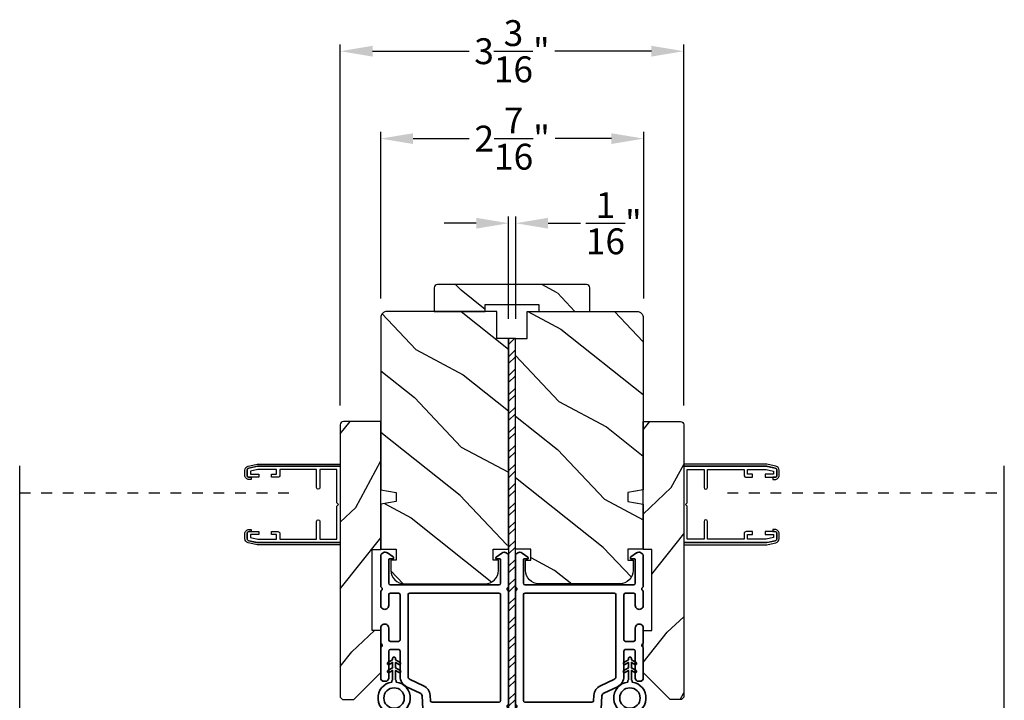
# Model space of a CAD drawing. Extents: x 0 to 68, y 0 to 44.
# Drawn here: x 19.8 to 28.9, y 11.6 to 17.9 of the extents above; entities that cross this region are included whole.
import ezdxf

# ---------------------------------------------------------------- set-up
doc = ezdxf.new("R2010")
doc.units = 0
doc.header["$LTSCALE"] = 2
doc.header["$MEASUREMENT"] = 0
doc.header["$PDMODE"] = 3
doc.linetypes.add('HIDDEN', pattern=[0.075, 0.05, -0.025])
doc.layers.get('0').update_dxf_attribs({"linetype": 'CONTINUOUS'})
doc.layers.get('DEFPOINTS').update_dxf_attribs({"color": 3, "linetype": 'CONTINUOUS'})
doc.layers.add('Dim', color=7, linetype='CONTINUOUS')
doc.styles.get("Standard").update_dxf_attribs({"font": 'arial.ttf'})
doc.dimstyles.get("Standard").update_dxf_attribs({"dimtxt": 0.24, "dimasz": 0.3, "dimexe": 0.0625, "dimexo": 0.18, "dimgap": 0.09, "dimtad": 0, "dimdec": 4, "dimzin": 0, "dimdsep": 46, "dimlunit": 4, "dimtxsty": 'Standard', "dimcen": 0, "dimadec": 5, "dimazin": 0, "dimtfac": 1, "dimtdec": 4, "dimtofl": 0, "dimtmove": 2, "dimatfit": 3, "dimfxl": 1, "dimtolj": 1, "dimtzin": 0, "dimarcsym": 0})
pattern_1 = [(331.8699, (-0.9869, 266.01486), (-3.08047044, 1.87368671), [0.5, -4.5]), (321.5651, (-0.9686, 266.68543), (1.3289269, -0.4836882), [1.118034, -1.118034]), (313.4349, (-0.51542, 266.89674), (1.75154305, -1.3899984), [0.632456, -2.529822])]

# ---------------------------------------------------------------- blocks, each defined once
blk = doc.blocks.new('*D327')
at = {"layer": 'DEFPOINTS', "color": 0, "transparency": 16777216}
for p in [(24.3961, 15.9857), (24.3299, 14.9169), (24.3961, 14.9169)]:
    blk.add_point(p, dxfattribs=at)
at = {"layer": 'Dim', "color": 0, "lineweight": -2, "transparency": 16777216}
for p, q in [((24.3299, 15.0969), (24.3299, 16.0482)), ((24.3961, 15.0969), (24.3961, 16.0482)), ((24.0299, 15.9857), (23.7299, 15.9857)), ((24.6961, 15.9857), (24.9961, 15.9857))]:
    blk.add_line(p, q, dxfattribs=at)
at = {"layer": 'Dim', "color": 0, "transparency": 16777216}
for points in [[(24.0299, 16.0357), (24.0299, 15.9357), (24.3299, 15.9857)], [(24.6961, 16.0357), (24.6961, 15.9357), (24.3961, 15.9857)]]:
    blk.add_solid(points, dxfattribs=at)
at = {"layer": 'Dim', "color": 0, "transparency": 16777216, "insert": (25.3063, 15.9857), "char_height": 0.24, "attachment_point": 5}
blk.add_mtext('\\A1;{\\H1x;\\S1/16;}"', dxfattribs=at)
blk = doc.blocks.new('*D393')
at = {"layer": 'DEFPOINTS', "color": 0, "transparency": 16777216}
for p in [(25.5841, 16.7709), (23.1419, 15.1069), (25.5841, 15.1069)]:
    blk.add_point(p, dxfattribs=at)
at = {"layer": 'Dim', "color": 0, "lineweight": -2, "transparency": 16777216}
for p, q in [((23.1419, 15.2869), (23.1419, 16.8334)), ((25.5841, 15.2869), (25.5841, 16.8334)), ((23.4419, 16.7709), (23.9645, 16.7709)), ((25.2841, 16.7709), (24.7615, 16.7709))]:
    blk.add_line(p, q, dxfattribs=at)
at = {"layer": 'Dim', "color": 0, "transparency": 16777216}
for points in [[(23.4419, 16.8209), (23.4419, 16.7209), (23.1419, 16.7709)], [(25.2841, 16.8209), (25.2841, 16.7209), (25.5841, 16.7709)]]:
    blk.add_solid(points, dxfattribs=at)
at = {"layer": 'Dim', "color": 0, "transparency": 16777216, "insert": (24.363, 16.7709), "char_height": 0.24, "attachment_point": 5}
blk.add_mtext('\\A1;2{\\H1x;\\S7/16;}"', dxfattribs=at)
blk = doc.blocks.new('*D330')
at = {"layer": 'DEFPOINTS', "color": 0, "transparency": 16777216}
for p in [(25.9554, 17.582), (22.7669, 14.1149), (25.9554, 14.1149)]:
    blk.add_point(p, dxfattribs=at)
at = {"layer": 'Dim', "color": 0, "lineweight": -2, "transparency": 16777216}
for p, q in [((22.7669, 14.2949), (22.7669, 17.6445)), ((23.0669, 17.582), (23.9648, 17.582)), ((25.6554, 17.582), (24.7575, 17.582)), ((25.9554, 14.2949), (25.9554, 17.6445))]:
    blk.add_line(p, q, dxfattribs=at)
at = {"layer": 'Dim', "color": 0, "transparency": 16777216}
for points in [[(23.0669, 17.632), (23.0669, 17.532), (22.7669, 17.582)], [(25.6554, 17.632), (25.6554, 17.532), (25.9554, 17.582)]]:
    blk.add_solid(points, dxfattribs=at)
at = {"layer": 'Dim', "color": 0, "transparency": 16777216, "insert": (24.3611, 17.582), "char_height": 0.24, "attachment_point": 5}
blk.add_mtext('\\A1;3{\\H1x;\\S3/16;}"', dxfattribs=at)
blk = doc.blocks.new('A$C3b698112')
at = {"color": 7, "linetype": 'Continuous', "lineweight": 35}
blk.add_lwpolyline([(0.3138, 0.1319), (0.3153, 0.1337, -0.22177), (0.3191, 0.1355), (0.4058, 0.1355), (0.3871, 0.1032, 1.000044), (0.4053, 0.0927), (0.43, 0.1355), (0.4808, 0.1355), (0.4621, 0.1032, 1.000044), (0.4803, 0.0927), (0.505, 0.1355), (0.5155, 0.1355, 1.000008), (0.5155, 0.1645), (0.505, 0.1645), (0.4803, 0.2072, 1.000044), (0.4621, 0.1967), (0.4808, 0.1645), (0.43, 0.1645), (0.4053, 0.2072, 1.000044), (0.3871, 0.1967), (0.4058, 0.1645), (0.3191, 0.1645, -0.22177), (0.3153, 0.1663), (0.3138, 0.1681, 0.221778), (0.31, 0.1698), (0.2987, 0.1698, 15.051205), (0.2987, 0.1302), (0.31, 0.1302, 0.221778)], format="xyb", close=True, dxfattribs=at)
blk.add_circle((0.15, 0.15), 0.095, dxfattribs=at)
blk = doc.blocks.new('A$Ce439cf9e')
at = {"color": 7, "linetype": 'Continuous', "lineweight": 35}
for points in [[(0.2243, 0.055), (0.2243, 0.15, 0.414217), (0.2093, 0.165), (0.1343, 0.165, 0.414214), (0.1193, 0.15), (0.1193, 0.12, -0.767322), (0.0633, 0.105), (0.0027, 0.21, -0.577345), (0.02, 0.24), (0.2093, 0.24, 0.414217), (0.2243, 0.255), (0.2243, 0.35, 0.414217), (0.2093, 0.365), (0.1293, 0.365, -0.414211), (0.0443, 0.45), (0.0443, 0.475, -0.414203), (0.0843, 0.515), (0.0893, 0.515, -0.414206), (0.1193, 0.485), (0.1193, 0.455, 0.414214), (0.1343, 0.44), (0.2093, 0.44, 0.414217), (0.2243, 0.455), (0.2243, 0.505, -0.414198), (0.2343, 0.515), (0.2383, 0.515, -0.140562), (0.2542, 0.5104), (0.2922, 0.4867, -0.258606), (0.2993, 0.4739), (0.2993, 0.455, 0.414207), (0.3143, 0.44), (0.3993, 0.44, 0.414214), (0.4143, 0.455), (0.4143, 0.4739, -0.258588), (0.4213, 0.4867), (0.4594, 0.5104, -0.140562), (0.4753, 0.515), (0.7443, 0.515, 0.414222), (0.7943, 0.565), (0.7943, 0.71, -0.398127), (0.8747, 0.7949), (1.3051, 0.8187, 0.276546), (1.3307, 0.836), (1.3896, 0.9624, -0.291473), (1.4848, 1.023), (1.7198, 1.023, 0.414242), (1.7348, 1.038), (1.7348, 1.113, 0.414203), (1.7198, 1.128), (1.4698, 1.128, -0.414208), (1.4398, 1.158), (1.4398, 1.173, -0.414227), (1.4698, 1.203), (1.7463, 1.203, -0.267976), (1.7593, 1.1955, 0.57734), (1.7853, 1.1955, -0.267976), (1.7983, 1.203), (1.9338, 1.203, -1.000003), (1.9338, 1.128), (1.8248, 1.128, 0.414203), (1.8098, 1.113), (1.8098, 1.038, 0.414242), (1.8248, 1.023), (2.2438, 1.023, 0.414241), (2.2588, 1.038), (2.2588, 1.113, 0.414202), (2.2438, 1.128), (2.1443, 1.128, -1.000003), (2.1443, 1.203), (2.2703, 1.203, -0.267978), (2.2833, 1.1955, 0.577339), (2.3093, 1.1955, -0.267978), (2.3223, 1.203), (2.5975, 1.203, -0.606819), (2.6303, 1.1401), (2.5933, 1.0873, -0.733246), (2.5751, 1.093), (2.5751, 1.123, 0.414248), (2.5701, 1.128), (2.3488, 1.128, 0.414201), (2.3338, 1.113), (2.3338, 0.105, 0.414213), (2.3488, 0.09), (2.5698, 0.09, 0.414132), (2.5748, 0.095), (2.5748, 0.125, -0.733247), (2.593, 0.1307), (2.6299, 0.0779, -0.606817), (2.5972, 0.015), (2.3223, 0.015, -0.267911), (2.3093, 0.0225, 0.577339), (2.2833, 0.0225, -0.26791), (2.2703, 0.015), (1.2338, 0.015, -0.267909), (1.2208, 0.0225, 0.57734), (1.1948, 0.0225, -0.267913), (1.1818, 0.015), (0.8311, 0.015, -0.414206), (0.8113, 0.0348), (0.8113, 0.04, 0.414217), (0.7963, 0.055), (0.6813, 0.055, -0.414244), (0.6663, 0.07), (0.6663, 0.0718), (0.6811, 0.0867), (0.6663, 0.1015), (0.6811, 0.1164), (0.6663, 0.1312), (0.6811, 0.1461), (0.6663, 0.1609), (0.6811, 0.1758), (0.6663, 0.1906), (0.6811, 0.2055), (0.6663, 0.2203), (0.6811, 0.2351), (0.6663, 0.25), (0.6663, 0.305), (0.5863, 0.305), (0.5863, 0.25), (0.5714, 0.2351), (0.5863, 0.2203), (0.5714, 0.2055), (0.5863, 0.1906), (0.5714, 0.1758), (0.5863, 0.1609), (0.5714, 0.1461), (0.5863, 0.1312), (0.5714, 0.1164), (0.5863, 0.1015), (0.5714, 0.0867), (0.5863, 0.0718), (0.5863, 0.07, -0.414244), (0.5713, 0.055), (0.2243, 0.055, 0)], [(2.2438, 0.948, -0.414202), (2.2588, 0.933), (2.2588, 0.105, -0.414213), (2.2438, 0.09), (1.2603, 0.09, -0.414212), (1.2453, 0.105), (1.2453, 0.7261, -0.398117), (1.2594, 0.7411), (1.3093, 0.7438, 0.276548), (1.3986, 0.8043), (1.4576, 0.9307, -0.291483), (1.4848, 0.948), (2.2438, 0.948)], [(0.2993, 0.135), (0.2993, 0.16, -0.414234), (0.3143, 0.175), (0.4043, 0.175, 0.41421), (0.4693, 0.24), (0.4693, 0.4199, -0.258596), (0.4763, 0.4326), (0.4845, 0.4377, -0.140599), (0.4925, 0.44), (0.6613, 0.44, -0.414195), (0.6763, 0.425), (0.6763, 0.385, -0.414234), (0.6613, 0.37), (0.5863, 0.37, 0.41421), (0.5213, 0.305), (0.5213, 0.135, -0.414217), (0.5063, 0.12), (0.3143, 0.12, -0.414207), (0.2993, 0.135)], [(0.4143, 0.35), (0.4143, 0.245, -0.414214), (0.3993, 0.23), (0.3143, 0.23, -0.414207), (0.2993, 0.245), (0.2993, 0.35, -0.414207), (0.3143, 0.365), (0.3993, 0.365, -0.414214), (0.4143, 0.35)]]:
    blk.add_lwpolyline(points, format="xyb", dxfattribs=at)
blk.add_lwpolyline([(1.1544, 0.7353, -0.430499), (1.1703, 0.7203), (1.1703, 0.105, -0.414217), (1.1553, 0.09), (0.8713, 0.09, 0.414226), (0.8413, 0.12), (0.7463, 0.12, -0.414217), (0.7313, 0.135), (0.7313, 0.425, -0.410198), (0.7461, 0.44, 0.410178), (0.8693, 0.565), (0.8693, 0.7053, -0.398129), (0.8835, 0.7203)], format="xyb", close=True, dxfattribs=at)
at = {"xscale": -1, "rotation": 180}
blk.add_blockref('A$C3b698112', (1.1342, 1.2286), dxfattribs=at)

msp = doc.modelspace()

# ---------------------------------------------------------------- hatches: boundary and pattern name
h = msp.add_hatch()
h.set_pattern_fill('WOOD2', color=256, angle=295, style=0, pattern_type=2)
h.set_pattern_definition([(151.8699, (34.0022, -56.49518), (3.08047044, -1.8736867), [0.5, -4.5]), (141.5651, (33.9839, -57.16575), (-1.328927, 0.4836882), [1.118034, -1.118034]), (133.4349, (33.53073, -57.37706), (-1.751543, 1.3899984), [0.632456, -2.529822])])
edge = h.paths.add_edge_path()
edge.add_line((23.63864, 15.16687), (24.11164, 15.16687))
edge.add_line((24.11164, 15.16687), (24.11164, 15.22987))
edge.add_line((24.11164, 15.22987), (24.61064, 15.22987))
edge.add_line((24.61064, 15.22987), (24.61064, 15.16687))
edge.add_line((24.61064, 15.16687), (25.08364, 15.16687))
edge.add_line((25.08364, 15.16687), (25.08364, 15.38687))
edge.add_arc((25.05364, 15.38687), 0.03, 0, 90)
edge.add_line((25.05364, 15.41687), (23.66864, 15.41687))
edge.add_arc((23.66864, 15.38687), 0.03, 90, 180)
edge.add_line((23.63864, 15.38687), (23.63864, 15.16687))
h = msp.add_hatch()
h.set_pattern_fill('WOOD2', color=256, angle=115, style=0)
h.set_pattern_definition(pattern_1)
edge = h.paths.add_edge_path()
edge.add_line((24.21989, 14.91687), (24.21989, 15.16687))
edge.add_line((24.21989, 15.16687), (23.20189, 15.16687))
edge.add_arc((23.20189, 15.10687), 0.06, 450, 540)
edge.add_line((23.14189, 15.10687), (23.14189, 13.51167))
edge.add_line((23.14189, 13.51167), (23.28689, 13.48611))
edge.add_line((23.28689, 13.48611), (23.28689, 13.40344))
edge.add_line((23.28689, 13.40344), (23.14189, 13.37787))
edge.add_line((23.14189, 13.37787), (23.14189, 12.95987))
edge.add_line((23.14189, 12.95987), (23.28689, 12.95987))
edge.add_line((23.28689, 12.95987), (23.28689, 12.85987))
edge.add_line((23.28689, 12.85987), (23.23589, 12.85987))
edge.add_line((23.23589, 12.85987), (23.23589, 12.76387))
edge.add_arc((23.36089, 12.76387), 0.125, 540, 630)
edge.add_line((23.36089, 12.63887), (24.11089, 12.63887))
edge.add_arc((24.11089, 12.76387), 0.125, 270, 360)
edge.add_line((24.23589, 12.76387), (24.23589, 12.85987))
edge.add_line((24.23589, 12.85987), (24.18489, 12.85987))
edge.add_line((24.18489, 12.85987), (24.18489, 12.95987))
edge.add_line((24.18489, 12.95987), (24.32989, 12.95987))
edge.add_line((24.32989, 12.95987), (24.32989, 14.91687))
edge.add_line((24.32989, 14.91687), (24.21989, 14.91687))
h = msp.add_hatch()
h.set_pattern_fill('WOOD2', color=256, angle=115, style=0)
h.set_pattern_definition(pattern_1)
edge = h.paths.add_edge_path()
edge.add_line((24.50239, 14.91687), (24.50239, 15.16687))
edge.add_line((24.50239, 15.16687), (25.52039, 15.16687))
edge.add_arc((25.52039, 15.10687), 0.06, 0, 90, ccw=False)
edge.add_line((25.58039, 15.10687), (25.58039, 13.51167))
edge.add_line((25.58039, 13.51167), (25.43539, 13.48611))
edge.add_line((25.43539, 13.48611), (25.43539, 13.40344))
edge.add_line((25.43539, 13.40344), (25.58039, 13.37787))
edge.add_line((25.58039, 13.37787), (25.58039, 12.95987))
edge.add_line((25.58039, 12.95987), (25.43539, 12.95987))
edge.add_line((25.43539, 12.95987), (25.43539, 12.85987))
edge.add_line((25.43539, 12.85987), (25.48639, 12.85987))
edge.add_line((25.48639, 12.85987), (25.48639, 12.76387))
edge.add_arc((25.36139, 12.76387), 0.125, -90, 0, ccw=False)
edge.add_line((25.36139, 12.63887), (24.61139, 12.63887))
edge.add_arc((24.61139, 12.76387), 0.125, 180, 270, ccw=False)
edge.add_line((24.48639, 12.76387), (24.48639, 12.85987))
edge.add_line((24.48639, 12.85987), (24.53739, 12.85987))
edge.add_line((24.53739, 12.85987), (24.53739, 12.95987))
edge.add_line((24.53739, 12.95987), (24.39239, 12.95987))
edge.add_line((24.39239, 12.95987), (24.39239, 14.91687))
edge.add_line((24.39239, 14.91687), (24.50239, 14.91687))
h = msp.add_hatch()
h.set_pattern_fill('STEEL', color=256)
h.set_pattern_definition([(45, (-196.47668, 136.64813), (-0.08838835, 0.08838835), []), (45, (-196.47668, 136.71063), (-0.08838835, 0.08838835), [])])
h.paths.add_polyline_path([(24.32989, 10.91687), (24.39239, 10.91687), (24.39239, 14.91687), (24.32989, 14.91687)])
h = msp.add_hatch()
h.set_pattern_fill('WOOD2', color=256, angle=205, style=0)
h.set_pattern_definition([(61.8699, (-208.61254, -60.40844), (-1.87368671, -3.08047044), [0.5, -4.5]), (51.5651, (-209.2831, -60.3901), (0.4836882, 1.3289269), [1.118034, -1.118034]), (43.4349, (-209.49442, -59.93696), (1.3899984, 1.75154305), [0.632456, -2.529822])])
h.paths.add_polyline_path([(23.14189, 14.14487), (23.14189, 12.95687), (23.06189, 12.95687), (23.06189, 12.20687), (23.14189, 12.20687), (23.14189, 11.81687), (22.89189, 11.56687), (22.78689, 11.56687), (22.76689, 11.58687), (22.76689, 14.11487, -0.4142428), (22.79689, 14.14487)])
h = msp.add_hatch()
h.set_pattern_fill('WOOD2', color=256, angle=205, style=0)
h.set_pattern_definition([(61.8699, (-198.9774, -60.40844), (-1.87368671, -3.08047044), [0.5, -4.5]), (51.5651, (-199.648, -60.3901), (0.4836882, 1.3289269), [1.118034, -1.118034]), (43.4349, (-199.8593, -59.93696), (1.3899984, 1.75154305), [0.632456, -2.529822])])
h.paths.add_polyline_path([(25.58039, 14.14487), (25.58039, 12.95687), (25.66039, 12.95687), (25.66039, 12.20687), (25.58039, 12.20687), (25.58039, 11.81687), (25.83039, 11.56687), (25.93539, 11.56687), (25.95539, 11.58687), (25.95539, 14.11487, 0.4142428), (25.92539, 14.14487)])

# ---------------------------------------------------------------- linework, layer by layer
for p, q in [((19.78995, 9.92849), (19.78995, 13.73444)), ((28.93233, 9.92849), (28.93233, 13.73444))]:
    msp.add_line(p, q)
at = {"linetype": 'HIDDEN'}
for p, q in [((19.78994, 13.48444), (22.36069, 13.48444)), ((26.36159, 13.48444), (28.93234, 13.48444))]:
    msp.add_line(p, q, dxfattribs=at)
for points in [[(23.63864, 15.16687), (24.11164, 15.16687), (24.11164, 15.22987), (24.61064, 15.22987), (24.61064, 15.16687), (25.08364, 15.16687), (25.08364, 15.38687, 0.4142136), (25.05364, 15.41687), (23.66864, 15.41687, 0.4142136), (23.63864, 15.38687)], [(24.21989, 14.91687), (24.21989, 15.16687), (23.20189, 15.16687, 0.4142136), (23.14189, 15.10687), (23.14189, 13.51167), (23.28689, 13.48611), (23.28689, 13.40344), (23.14189, 13.37787), (23.14189, 12.95987), (23.28689, 12.95987), (23.28689, 12.85987), (23.23589, 12.85987), (23.23589, 12.76387, 0.4142136), (23.36089, 12.63887), (24.11089, 12.63887, 0.4142136), (24.23589, 12.76387), (24.23589, 12.85987), (24.18489, 12.85987), (24.18489, 12.95987), (24.32989, 12.95987), (24.32989, 14.91687)], [(24.50239, 14.91687), (24.50239, 15.16687), (25.52039, 15.16687, -0.4142136), (25.58039, 15.10687), (25.58039, 13.51167), (25.43539, 13.48611), (25.43539, 13.40344), (25.58039, 13.37787), (25.58039, 12.95987), (25.43539, 12.95987), (25.43539, 12.85987), (25.48639, 12.85987), (25.48639, 12.76387, -0.4142136), (25.36139, 12.63887), (24.61139, 12.63887, -0.4142136), (24.48639, 12.76387), (24.48639, 12.85987), (24.53739, 12.85987), (24.53739, 12.95987), (24.39239, 12.95987), (24.39239, 14.91687)], [(22.76689, 14.11487), (22.76689, 11.58687), (22.78689, 11.56687), (22.89189, 11.56687), (23.14189, 11.81687), (23.14189, 12.20687), (23.06189, 12.20687), (23.06189, 12.95687), (23.14189, 12.95687), (23.14189, 14.14487), (22.79689, 14.14487, 0.4142428)], [(25.95539, 14.11487), (25.95539, 11.58687), (25.93539, 11.56687), (25.83039, 11.56687), (25.58039, 11.81687), (25.58039, 12.20687), (25.66039, 12.20687), (25.66039, 12.95687), (25.58039, 12.95687), (25.58039, 14.14487), (25.92539, 14.14487, -0.4142428)], [(21.98298, 13.74701, -0.0548249), (22.009, 13.74987), (22.76689, 13.74987), (22.76689, 13.73018), (22.009, 13.73018, 0.0548249), (21.98726, 13.72779), (21.91615, 13.71196, 0.3514084), (21.90075, 13.69274), (21.90075, 13.64751, 0.4142136), (21.92043, 13.62782), (21.94012, 13.62782), (21.94012, 13.60814), (21.92043, 13.60814, -0.4142136), (21.88106, 13.64751), (21.88106, 13.69274, -0.3514084), (21.91187, 13.73117)], [(22.20586, 13.1042), (22.20586, 13.05302), (22.54642, 13.05302), (22.54642, 13.21837, -1), (22.57791, 13.21837), (22.57791, 13.05302), (22.73539, 13.05302), (22.73539, 13.35943), (22.74917, 13.37585), (22.73539, 13.39227), (22.73539, 13.69869), (22.57791, 13.69869), (22.57791, 13.53333, -1), (22.54642, 13.53333), (22.54642, 13.69869), (22.20586, 13.69869), (22.20586, 13.64751, -0.4142136), (22.18618, 13.62782), (22.12712, 13.62782), (22.12712, 13.65538), (22.17437, 13.65538), (22.17437, 13.69869), (22.00146, 13.69869), (21.93224, 13.68327), (21.93224, 13.65538), (22.00901, 13.65538), (22.00901, 13.62782), (21.92043, 13.62782, -0.4142136), (21.90075, 13.64751), (21.90075, 13.69274, -0.3514084), (21.91615, 13.71196), (21.99588, 13.72971, -0.0548249), (22.00016, 13.73018), (22.76689, 13.73018), (22.76689, 13.02152), (22.00016, 13.02152, -0.0548249), (21.99588, 13.02199), (21.91615, 13.03974, -0.3514084), (21.90075, 13.05896), (21.90075, 13.1042, -0.4142136), (21.92043, 13.12388), (22.00901, 13.12388), (22.00901, 13.09632), (21.93224, 13.09632), (21.93224, 13.06843), (22.00146, 13.05302), (22.17437, 13.05302), (22.17437, 13.09632), (22.12712, 13.09632), (22.12712, 13.12388), (22.18618, 13.12388, -0.4142136)], [(26.73929, 13.74701, 0.0548249), (26.71328, 13.74987), (25.95539, 13.74987), (25.95539, 13.73018), (26.71328, 13.73018, -0.0548249), (26.73501, 13.72779), (26.80612, 13.71196, -0.3514084), (26.82153, 13.69274), (26.82153, 13.64751, -0.4142136), (26.80185, 13.62782), (26.78216, 13.62782), (26.78216, 13.60814), (26.80185, 13.60814, 0.4142136), (26.84122, 13.64751), (26.84122, 13.69274, 0.3514084), (26.8104, 13.73117)], [(26.51641, 13.1042), (26.51641, 13.05302), (26.17586, 13.05302), (26.17586, 13.21837, 1), (26.14437, 13.21837), (26.14437, 13.05302), (25.98689, 13.05302), (25.98689, 13.35943), (25.97311, 13.37585), (25.98689, 13.39227), (25.98689, 13.69869), (26.14437, 13.69869), (26.14437, 13.53333, 1), (26.17586, 13.53333), (26.17586, 13.69869), (26.51641, 13.69869), (26.51641, 13.64751, 0.4142136), (26.5361, 13.62782), (26.59515, 13.62782), (26.59515, 13.65538), (26.54791, 13.65538), (26.54791, 13.69869), (26.72082, 13.69869), (26.79004, 13.68327), (26.79004, 13.65538), (26.71326, 13.65538), (26.71326, 13.62782), (26.80185, 13.62782, 0.4142136), (26.82153, 13.64751), (26.82153, 13.69274, 0.3514084), (26.80612, 13.71196), (26.72639, 13.72971, 0.0548249), (26.72211, 13.73018), (25.95539, 13.73018), (25.95539, 13.02152), (26.72211, 13.02152, 0.0548249), (26.72639, 13.02199), (26.80612, 13.03974, 0.3514084), (26.82153, 13.05896), (26.82153, 13.1042, 0.4142136), (26.80185, 13.12388), (26.71326, 13.12388), (26.71326, 13.09632), (26.79004, 13.09632), (26.79004, 13.06843), (26.72082, 13.05302), (26.54791, 13.05302), (26.54791, 13.09632), (26.59515, 13.09632), (26.59515, 13.12388), (26.5361, 13.12388, 0.4142136)], [(22.76689, 13.02152), (22.76689, 13.00184), (22.009, 13.00184, -0.0548249), (21.98298, 13.0047), (21.91187, 13.02053, -0.3514084), (21.88106, 13.05896), (21.88106, 13.1042, -0.4142136), (21.92043, 13.14357), (21.94012, 13.14357), (21.94012, 13.12388), (21.92043, 13.12388, 0.4142136), (21.90075, 13.1042), (21.90075, 13.05896, 0.3514084), (21.91615, 13.03974), (21.98726, 13.02391, 0.0548249), (22.009, 13.02152)], [(25.95539, 13.02152), (25.95539, 13.00184), (26.71328, 13.00184, 0.0548249), (26.73929, 13.0047), (26.8104, 13.02053, 0.3514084), (26.84122, 13.05896), (26.84122, 13.1042, 0.4142136), (26.80185, 13.14357), (26.78216, 13.14357), (26.78216, 13.12388), (26.80185, 13.12388, -0.4142136), (26.82153, 13.1042), (26.82153, 13.05896, -0.3514084), (26.80612, 13.03974), (26.73501, 13.02391, -0.0548249), (26.71328, 13.02152)]]:
    msp.add_lwpolyline(points, format="xyb", close=True)
msp.add_lwpolyline([(24.32989, 10.91687), (24.39239, 10.91687), (24.39239, 14.91687), (24.32989, 14.91687)], close=True)

# ---------------------------------------------------------------- block references
at = {"rotation": 90}
msp.add_blockref('A$Ce439cf9e', (24.3449, 10.29508), dxfattribs=at)
at = {"xscale": -1, "rotation": 270}
msp.add_blockref('A$Ce439cf9e', (24.37738, 10.29508), dxfattribs=at)

# ---------------------------------------------------------------- dimensions: what is measured, and where the dimension line sits
at = {"layer": 'Dim'}
for base, p1, p2, picture, middle in [((25.95539, 17.58203), (22.76689, 14.11487), (25.95539, 14.11487), '*D330', (24.36114, 17.58203)), ((25.58407, 16.77094), (23.14189, 15.10687), (25.58407, 15.10687), '*D393', (24.36298, 16.77094))]:
    dim = msp.add_linear_dim(base=base, p1=p1, p2=p2, dimstyle='Standard', override={"dimpost": '\\X'}, dxfattribs=at)
    dim.commit()
    dim.dimension.update_dxf_attribs({"geometry": picture, "text_midpoint": middle})
dim = msp.add_linear_dim(base=(24.39607, 15.98573), p1=(24.32989, 14.91687), p2=(24.39607, 14.91687), dimstyle='Standard', override={"dimpost": '\\X'}, dxfattribs=at)
dim.commit()
dim.dimension.update_dxf_attribs({"geometry": '*D327', "text_midpoint": (25.30626, 15.98573), "dimtype": 160})

doc.saveas('drawing.dxf')
